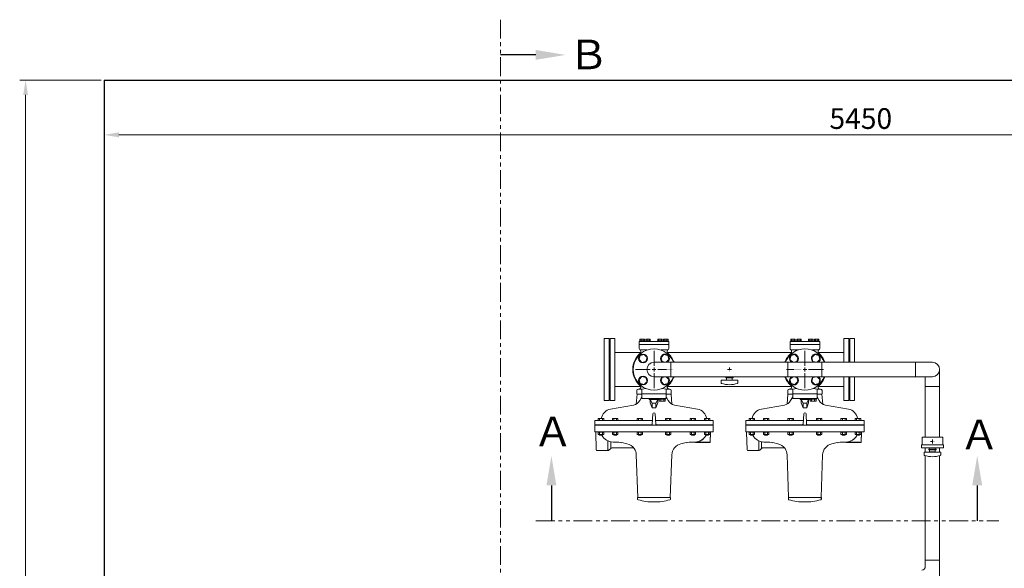
# Model space of a CAD drawing. Units: millimetres. Extents: x -8605 to 8297, y 2950 to 11048.
# Drawn here: x -2595 to 733, y 9196 to 11048 of the extents above; entities that cross this region are included whole.
import ezdxf

# ---------------------------------------------------------------- set-up
doc = ezdxf.new("R2010")
doc.units = ezdxf.units.MM
for name, pattern in [('CENTER2', [1.125, 0.75, -0.125, 0.125, -0.125]), ('EXLTYPE4', [35, 30, -1, 1, -1, 1, -1]), ('PHANTOM', [63.5, 31.75, -6.35, 6.35, -6.35, 6.35, -6.35])]:
    doc.linetypes.add(name, pattern=pattern)
for name, color, linetype in [('CSLAYER17', 7, 'Continuous'), ('HI_VB', 7, 'Continuous'), ('LAY-1', 7, 'Continuous')]:
    doc.layers.add(name, color=color, linetype=linetype)
doc.layers.add('ガス配管細', color=4, linetype='Continuous', lineweight=20)
doc.layers.add('図面枠', color=7, linetype='Continuous', lineweight=50)
doc.styles.get("Standard").update_dxf_attribs({"font": 'simplex.shx', "bigfont": 'bigfont.shx'})
doc.styles.add('ｽﾀｲﾙ2', font='txt')

msp = doc.modelspace()

# ---------------------------------------------------------------- linework, layer by layer
at = {"color": 1, "linetype": 'PHANTOM', "lineweight": 15, "ltscale": 2}
for p, q in [((-970.2, 11048.4), (-970.2, 7154.3)), ((-850.3, 9356.3), (714.2, 9356.3))]:
    msp.add_line(p, q, dxfattribs=at)
at = {"layer": 'CSLAYER17', "color": 3, "linetype": 'Continuous', "lineweight": 9}
for p, q in [((-498.1, 9913.9), (-501.7, 9900.5)), ((-501.7, 9900.5), (-491.9, 9890.7)), ((-484.7, 9917.5), (-498.1, 9913.9)), ((-491.9, 9890.7), (-478.5, 9894.3)), ((-474.9, 9907.7), (-484.7, 9917.5)), ((-478.5, 9894.3), (-474.9, 9907.7)), ((-417.7, 9917.5), (-427.5, 9907.7)), ((-427.5, 9907.7), (-423.9, 9894.3)), ((-423.9, 9894.3), (-412.6, 9891.3)), ((-404.3, 9913.9), (-417.7, 9917.5)), ((-409.9, 9891.3), (-400.7, 9900.5)), ((-400.7, 9900.5), (-404.3, 9913.9)), ((11.9, 9913.9), (8.3, 9900.5)), ((8.3, 9900.5), (17.5, 9891.3)), ((25.3, 9917.5), (11.9, 9913.9)), ((20.2, 9891.3), (31.5, 9894.3)), ((35.1, 9907.7), (25.3, 9917.5)), ((31.5, 9894.3), (35.1, 9907.7)), ((92.3, 9917.5), (82.5, 9907.7)), ((82.5, 9907.7), (86.1, 9894.3)), ((86.1, 9894.3), (97.4, 9891.3)), ((105.7, 9913.9), (92.3, 9917.5)), ((100.1, 9891.3), (109.3, 9900.5)), ((109.3, 9900.5), (105.7, 9913.9)), ((-195.5, 9867), (-196.9, 9867)), ((-196.2, 9866.3), (-196.2, 9867.7)), ((-491.9, 9843.2), (-501.7, 9833.4)), ((-501.7, 9833.4), (-498.1, 9820.1)), ((-498.1, 9820.1), (-484.7, 9816.5)), ((-478.5, 9839.7), (-491.9, 9843.2)), ((-484.7, 9816.5), (-474.9, 9826.3)), ((-474.9, 9826.3), (-478.5, 9839.7)), ((-423.9, 9839.7), (-427.5, 9826.3)), ((-427.5, 9826.3), (-417.7, 9816.5)), ((-412.6, 9842.7), (-423.9, 9839.7)), ((-417.7, 9816.5), (-404.3, 9820.1)), ((-400.7, 9833.4), (-409.9, 9842.7)), ((-404.3, 9820.1), (-400.7, 9833.4)), ((17.5, 9842.7), (8.3, 9833.4)), ((8.3, 9833.4), (11.9, 9820.1)), ((11.9, 9820.1), (25.3, 9816.5)), ((31.5, 9839.7), (20.2, 9842.7)), ((25.3, 9816.5), (35.1, 9826.3)), ((35.1, 9826.3), (31.5, 9839.7)), ((86.1, 9839.7), (82.5, 9826.3)), ((82.5, 9826.3), (92.3, 9816.5)), ((97.4, 9842.7), (86.1, 9839.7)), ((92.3, 9816.5), (105.7, 9820.1)), ((109.3, 9833.4), (100.1, 9842.7)), ((105.7, 9820.1), (109.3, 9833.4)), ((490.7, 9623.9), (489.4, 9623.9)), ((490, 9623.2), (490, 9624.6)), ((465.7, 9222.5), (514.3, 9222.5))]:
    msp.add_line(p, q, dxfattribs=at)
at = {"layer": 'CSLAYER17', "color": 3, "linetype": 'CENTER2', "lineweight": 9}
for p, q in [((-197.6, 9867), (-203.2, 9867)), ((-196.2, 9868.4), (-196.2, 9874)), ((-196.2, 9860), (-196.2, 9865.6)), ((-189.2, 9867), (-194.8, 9867)), ((488.7, 9623.9), (483, 9623.9)), ((490, 9625.3), (490, 9630.9)), ((490, 9616.9), (490, 9622.5)), ((497.1, 9623.9), (491.4, 9623.9))]:
    msp.add_line(p, q, dxfattribs=at)
at = {"layer": 'CSLAYER17', "color": 3, "lineweight": 9}
for p, q in [((-168.2, 9830.5), (-224.2, 9830.5)), ((-224.2, 9821.9), (-224.2, 9830.5)), ((-183.7, 9841), (-208.7, 9841)), ((-208.7, 9838.5), (-208.7, 9841)), ((-183.7, 9838.5), (-208.7, 9838.5)), ((-207.7, 9842.7), (-207.7, 9841)), ((-205.7, 9838.5), (-205.7, 9831.5)), ((-186.7, 9831.5), (-205.7, 9831.5)), ((-200.2, 9830.5), (-200.2, 9831.5)), ((-192.2, 9830.5), (-192.2, 9831.5)), ((-186.7, 9831.5), (-186.7, 9838.5)), ((-184.7, 9842.7), (-184.7, 9841)), ((-183.7, 9838.5), (-183.7, 9841)), ((-168.2, 9821.9), (-168.2, 9830.5)), ((525, 9638.9), (455, 9638.9)), ((527.5, 9612.9), (452.5, 9612.9)), ((527.5, 9601.9), (452.5, 9601.9)), ((518, 9587.4), (462, 9587.4)), ((462, 9578.8), (462, 9587.4)), ((502.5, 9597.9), (477.5, 9597.9)), ((477.5, 9595.4), (477.5, 9597.9)), ((502.5, 9595.4), (477.5, 9595.4)), ((478.5, 9601.9), (478.5, 9597.9)), ((480.5, 9595.4), (480.5, 9588.4)), ((499.5, 9588.4), (480.5, 9588.4)), ((486, 9587.4), (486, 9588.4)), ((494, 9587.4), (494, 9588.4)), ((499.5, 9588.4), (499.5, 9595.4)), ((501.5, 9601.9), (501.5, 9597.9)), ((502.5, 9595.4), (502.5, 9597.9)), ((518, 9578.8), (518, 9587.4))]:
    msp.add_line(p, q, dxfattribs=at)
at = {"layer": 'CSLAYER17', "color": 3, "linetype": 'Continuous', "lineweight": 9}
for centre in [(-488.3, 9904.1), (-488.3, 9829.9)]:
    msp.add_circle(centre, 15, dxfattribs=at)
for centre, start, end in [((-414.1, 9904.1), 301.2542, 238.7458), ((21.7, 9904.1), 301.2542, 238.7458), ((95.9, 9904.1), 301.2542, 238.7458), ((-414.1, 9829.9), 121.2542, 58.7458), ((21.7, 9829.9), 121.2542, 58.7458), ((95.9, 9829.9), 121.2542, 58.7458)]:
    msp.add_arc(centre, 15, start, end, dxfattribs=at)
at = {"layer": 'CSLAYER17', "color": 3, "lineweight": 9}
for centre, radius, start, end in [((-222.2, 9821.9), 2, 180, 250.7597), ((-196.2, 9896.4), 80.9, 250.7597, 289.2403), ((-170.2, 9821.9), 2, 289.2403, 0), ((464, 9578.8), 2, 180, 250.7597), ((490, 9653.3), 80.9, 250.7597, 289.2403), ((516, 9578.8), 2, 289.2403, 0)]:
    msp.add_arc(centre, radius, start, end, dxfattribs=at)
at = {"layer": 'HI_VB', "color": 3, "linetype": 'Continuous', "lineweight": 9}
for p, q in [((-492.2, 9800.9), (-478.6, 9802.6)), ((-410.2, 9800.9), (-423.8, 9802.6)), ((17.8, 9800.9), (31.4, 9802.6)), ((99.8, 9800.9), (86.2, 9802.6)), ((-410.2, 9784.4), (-492.2, 9784.4)), ((-463.8, 9754.8), (-463.8, 9766.9)), ((-463.8, 9766.9), (-438.6, 9766.9)), ((-438.6, 9766.9), (-438.6, 9754.8)), ((99.8, 9784.4), (17.8, 9784.4)), ((46.2, 9754.8), (46.2, 9766.9)), ((46.2, 9766.9), (71.4, 9766.9)), ((71.4, 9766.9), (71.4, 9754.8))]:
    msp.add_line(p, q, dxfattribs=at)
at = {"layer": 'HI_VB', "color": 3, "lineweight": 9}
for p, q in [((-492.2, 9785.3), (-492.2, 9800.9)), ((-492.2, 9785.3), (-410.2, 9785.3)), ((-410.2, 9785.3), (-410.2, 9800.9)), ((17.8, 9785.3), (17.8, 9800.9)), ((17.8, 9785.3), (99.8, 9785.3)), ((99.8, 9785.3), (99.8, 9800.9)), ((-492.2, 9768.8), (-492.2, 9784.4)), ((-492.2, 9768.8), (-410.2, 9768.8)), ((-467.1, 9765.5), (-467.1, 9768.8)), ((-463.8, 9765.5), (-467.1, 9765.5)), ((-438.6, 9765.9), (-463.8, 9765.9)), ((-457.2, 9753.8), (-463.8, 9765.9)), ((-457.2, 9738), (-463.8, 9754.8)), ((-445.2, 9753.8), (-457.2, 9753.8)), ((-457.2, 9738), (-457.2, 9753.8)), ((-438.6, 9765.9), (-445.2, 9753.8)), ((-445.2, 9738), (-438.6, 9754.8)), ((-445.2, 9738), (-445.2, 9753.8)), ((-435.3, 9765.5), (-438.6, 9765.5)), ((-435.3, 9765.5), (-435.3, 9768.8)), ((-434.7, 9766.7), (-434.7, 9768.8)), ((-434.7, 9766.7), (-412.2, 9766.7)), ((-433.6, 9759.8), (-433.6, 9766.7)), ((-413.3, 9759.8), (-433.6, 9759.8)), ((-428.5, 9759.8), (-428.5, 9766.7)), ((-418.4, 9759.8), (-418.4, 9766.7)), ((-413.3, 9766.7), (-413.3, 9759.8)), ((-412.2, 9766.7), (-412.2, 9768.8)), ((-410.2, 9768.8), (-410.2, 9784.4)), ((17.8, 9768.8), (17.8, 9784.4)), ((17.8, 9768.8), (99.8, 9768.8)), ((42.9, 9765.5), (42.9, 9768.8)), ((46.2, 9765.5), (42.9, 9765.5)), ((71.4, 9765.9), (46.2, 9765.9)), ((52.8, 9753.8), (46.2, 9765.9)), ((52.8, 9738), (46.2, 9754.8)), ((64.8, 9753.8), (52.8, 9753.8)), ((52.8, 9738), (52.8, 9753.8)), ((71.4, 9765.9), (64.8, 9753.8)), ((64.8, 9738), (71.4, 9754.8)), ((64.8, 9738), (64.8, 9753.8)), ((74.7, 9765.5), (71.4, 9765.5)), ((74.7, 9765.5), (74.7, 9768.8)), ((75.3, 9766.7), (75.3, 9768.8)), ((75.3, 9766.7), (97.8, 9766.7)), ((76.4, 9759.8), (76.4, 9766.7)), ((96.7, 9759.8), (76.4, 9759.8)), ((81.5, 9759.8), (81.5, 9766.7)), ((91.6, 9759.8), (91.6, 9766.7)), ((96.7, 9766.7), (96.7, 9759.8)), ((97.8, 9766.7), (97.8, 9768.8)), ((99.8, 9768.8), (99.8, 9784.4)), ((-457.2, 9738), (-445.2, 9738)), ((52.8, 9738), (64.8, 9738))]:
    msp.add_line(p, q, dxfattribs=at)
at = {"layer": 'HI_VB', "color": 3, "linetype": 'Continuous', "lineweight": 9}
for centre, start, end in [((-451.2, 9867), 20.3127, 339.6873), ((58.8, 9867), 20.3127, 159.6873), ((58.8, 9867), 200.3127, 339.6873)]:
    msp.add_arc(centre, 70, start, end, dxfattribs=at)
at = {"layer": 'HI_VB', "color": 3, "lineweight": 9}
msp.add_arc((-451.2, 9867), 24.3, 90, 270, dxfattribs=at)
at = {"layer": 'LAY-1', "color": 6, "linetype": 'Continuous', "lineweight": 9}
for p, q in [((-501.2, 9938), (-501.2, 9961)), ((-402.2, 9962), (-500.2, 9962)), ((-498.9, 9962), (-498.9, 9964)), ((-498.9, 9964), (-483.5, 9964)), ((-498.7, 9964), (-498.7, 9969.5)), ((-498.7, 9969.5), (-483.7, 9969.5)), ((-494.9, 9964), (-494.9, 9969.5)), ((-487.4, 9969.5), (-487.4, 9964)), ((-483.7, 9969.5), (-483.7, 9964)), ((-483.5, 9964), (-483.5, 9962)), ((-478.9, 9962), (-478.9, 9964)), ((-478.9, 9964), (-463.5, 9964)), ((-478.7, 9964), (-478.7, 9969.5)), ((-478.7, 9969.5), (-463.7, 9969.5)), ((-474.9, 9964), (-474.9, 9969.5)), ((-467.4, 9969.5), (-467.4, 9964)), ((-463.7, 9969.5), (-463.7, 9964)), ((-463.5, 9964), (-463.5, 9962)), ((-438.9, 9962), (-438.9, 9964)), ((-438.9, 9964), (-423.5, 9964)), ((-438.7, 9964), (-438.7, 9969.5)), ((-438.7, 9969.5), (-423.7, 9969.5)), ((-434.9, 9964), (-434.9, 9969.5)), ((-427.4, 9969.5), (-427.4, 9964)), ((-423.7, 9969.5), (-423.7, 9964)), ((-423.5, 9964), (-423.5, 9962)), ((-419.1, 9962), (-419.1, 9964)), ((-419.1, 9964), (-403.7, 9964)), ((-418.9, 9964), (-418.9, 9969.5)), ((-418.9, 9969.5), (-403.9, 9969.5)), ((-415.1, 9964), (-415.1, 9969.5)), ((-407.6, 9969.5), (-407.6, 9964)), ((-403.9, 9969.5), (-403.9, 9964)), ((-403.7, 9964), (-403.7, 9962)), ((-401.2, 9938), (-401.2, 9961)), ((8.8, 9938), (8.8, 9961)), ((107.8, 9962), (9.8, 9962)), ((11.1, 9962), (11.1, 9964)), ((11.1, 9964), (26.5, 9964)), ((11.3, 9964), (11.3, 9969.5)), ((11.3, 9969.5), (26.3, 9969.5)), ((15.1, 9964), (15.1, 9969.5)), ((22.6, 9969.5), (22.6, 9964)), ((26.3, 9969.5), (26.3, 9964)), ((26.5, 9964), (26.5, 9962)), ((31.1, 9962), (31.1, 9964)), ((31.1, 9964), (46.5, 9964)), ((31.3, 9964), (31.3, 9969.5)), ((31.3, 9969.5), (46.3, 9969.5)), ((35.1, 9964), (35.1, 9969.5)), ((42.6, 9969.5), (42.6, 9964)), ((46.3, 9969.5), (46.3, 9964)), ((46.5, 9964), (46.5, 9962)), ((71.1, 9962), (71.1, 9964)), ((71.1, 9964), (86.5, 9964)), ((71.3, 9964), (71.3, 9969.5)), ((71.3, 9969.5), (86.3, 9969.5)), ((75.1, 9964), (75.1, 9969.5)), ((82.6, 9969.5), (82.6, 9964)), ((86.3, 9969.5), (86.3, 9964)), ((86.5, 9964), (86.5, 9962)), ((90.9, 9962), (90.9, 9964)), ((90.9, 9964), (106.3, 9964)), ((91.1, 9964), (91.1, 9969.5)), ((91.1, 9969.5), (106.1, 9969.5)), ((94.9, 9964), (94.9, 9969.5)), ((102.4, 9969.5), (102.4, 9964)), ((106.1, 9969.5), (106.1, 9964)), ((106.3, 9964), (106.3, 9962)), ((108.8, 9938), (108.8, 9961)), ((-401.2, 9951), (-501.2, 9951)), ((-474.5, 9933), (-497.8, 9933)), ((-496.2, 9925.5), (-496.2, 9929.3)), ((-404.6, 9933), (-427.9, 9933)), ((-406.2, 9925.5), (-406.2, 9929.3)), ((108.8, 9951), (8.8, 9951)), ((35.5, 9933), (12.2, 9933)), ((13.8, 9925.5), (13.8, 9929.3)), ((105.4, 9933), (82.1, 9933)), ((103.8, 9925.5), (103.8, 9929.3)), ((-509.2, 9796), (-509.2, 9784.6)), ((-504.2, 9801), (-491.5, 9801)), ((-496.2, 9806), (-496.2, 9808.4)), ((-398.2, 9801), (-410.9, 9801)), ((-406.2, 9806), (-406.2, 9808.4)), ((-393.2, 9796), (-393.2, 9784.6)), ((0.8, 9796), (0.8, 9784.6)), ((5.8, 9801), (18.5, 9801)), ((13.8, 9806), (13.8, 9808.4)), ((111.8, 9801), (99.1, 9801)), ((103.8, 9806), (103.8, 9808.4)), ((116.8, 9796), (116.8, 9784.6)), ((-508.6, 9784), (-511.3, 9750)), ((-508.6, 9784), (-492.2, 9784)), ((-499.4, 9761.8), (-492.2, 9775)), ((-410.2, 9784), (-393.8, 9784)), ((-403, 9761.8), (-410.2, 9775)), ((-393.8, 9784), (-391.1, 9750)), ((1.4, 9784), (-1.3, 9750)), ((1.4, 9784), (17.8, 9784)), ((10.6, 9761.8), (17.8, 9775)), ((99.8, 9784), (116.2, 9784)), ((107, 9761.8), (99.8, 9775)), ((116.2, 9784), (118.9, 9750)), ((-598.4, 9733.1), (-520.5, 9746.7)), ((-304, 9733.1), (-381.8, 9746.7)), ((-88.4, 9733.1), (-10.5, 9746.7)), ((206, 9733.1), (128.2, 9746.7)), ((-456.4, 9695), (-651.2, 9695)), ((-651.2, 9680), (-651.2, 9695)), ((-639.7, 9701.4), (-639.7, 9695)), ((-621.3, 9701.4), (-639.7, 9701.4)), ((-635.1, 9695), (-635.1, 9701.4)), ((-625.9, 9701.4), (-625.9, 9695)), ((-621.3, 9695), (-621.3, 9701.4)), ((-591.7, 9701.4), (-591.7, 9695)), ((-573.2, 9701.4), (-591.7, 9701.4)), ((-587.1, 9695), (-587.1, 9701.4)), ((-577.8, 9701.4), (-577.8, 9695)), ((-573.2, 9695), (-573.2, 9701.4)), ((-508.5, 9701.4), (-508.5, 9695)), ((-490, 9701.4), (-508.5, 9701.4)), ((-503.8, 9695), (-503.8, 9701.4)), ((-494.6, 9701.4), (-494.6, 9695)), ((-490, 9695), (-490, 9701.4)), ((-457.1, 9682.8), (-455.2, 9717.4)), ((-445.3, 9682.8), (-447.2, 9717.4)), ((-446, 9695), (-251.2, 9695)), ((-412.4, 9701.4), (-412.4, 9695)), ((-393.9, 9701.4), (-412.4, 9701.4)), ((-407.8, 9695), (-407.8, 9701.4)), ((-398.5, 9701.4), (-398.5, 9695)), ((-393.9, 9695), (-393.9, 9701.4)), ((-329.2, 9701.4), (-329.2, 9695)), ((-310.7, 9701.4), (-329.2, 9701.4)), ((-324.6, 9695), (-324.6, 9701.4)), ((-315.3, 9701.4), (-315.3, 9695)), ((-310.7, 9695), (-310.7, 9701.4)), ((-281.1, 9701.4), (-281.1, 9695)), ((-262.6, 9701.4), (-281.1, 9701.4)), ((-276.5, 9695), (-276.5, 9701.4)), ((-267.3, 9701.4), (-267.3, 9695)), ((-262.6, 9695), (-262.6, 9701.4)), ((-251.2, 9680), (-251.2, 9695)), ((53.6, 9695), (-141.2, 9695)), ((-141.2, 9680), (-141.2, 9695)), ((-129.7, 9701.4), (-129.7, 9695)), ((-111.3, 9701.4), (-129.7, 9701.4)), ((-125.1, 9695), (-125.1, 9701.4)), ((-115.9, 9701.4), (-115.9, 9695)), ((-111.3, 9695), (-111.3, 9701.4)), ((-81.7, 9701.4), (-81.7, 9695)), ((-63.2, 9701.4), (-81.7, 9701.4)), ((-77.1, 9695), (-77.1, 9701.4)), ((-67.8, 9701.4), (-67.8, 9695)), ((-63.2, 9695), (-63.2, 9701.4)), ((1.5, 9701.4), (1.5, 9695)), ((20, 9701.4), (1.5, 9701.4)), ((6.2, 9695), (6.2, 9701.4)), ((15.4, 9701.4), (15.4, 9695)), ((20, 9695), (20, 9701.4)), ((52.9, 9682.8), (54.8, 9717.4)), ((64.7, 9682.8), (62.8, 9717.4)), ((64, 9695), (258.8, 9695)), ((97.6, 9701.4), (97.6, 9695)), ((116.1, 9701.4), (97.6, 9701.4)), ((102.2, 9695), (102.2, 9701.4)), ((111.5, 9701.4), (111.5, 9695)), ((116.1, 9695), (116.1, 9701.4)), ((180.8, 9701.4), (180.8, 9695)), ((199.3, 9701.4), (180.8, 9701.4)), ((185.4, 9695), (185.4, 9701.4)), ((194.7, 9701.4), (194.7, 9695)), ((199.3, 9695), (199.3, 9701.4)), ((228.9, 9701.4), (228.9, 9695)), ((247.4, 9701.4), (228.9, 9701.4)), ((233.5, 9695), (233.5, 9701.4)), ((242.7, 9701.4), (242.7, 9695)), ((247.4, 9695), (247.4, 9701.4)), ((258.8, 9680), (258.8, 9695)), ((-651.4, 9657), (-651.4, 9679)), ((-651.4, 9679), (-250.9, 9679)), ((-250.9, 9657), (-651.4, 9657)), ((-460, 9680), (-651.2, 9680)), ((-651.2, 9657), (-633.6, 9657)), ((-650.9, 9657), (-650.4, 9657)), ((-646.3, 9595.9), (-648.4, 9655.1)), ((-262.7, 9657), (-639.7, 9657)), ((-639.7, 9657), (-639.7, 9656)), ((-638, 9655), (-639.7, 9656)), ((-621.3, 9655), (-639.7, 9655)), ((-639.7, 9647), (-639.7, 9655)), ((-635.1, 9655), (-635.1, 9647)), ((-625.9, 9647), (-625.9, 9655)), ((-621.3, 9656), (-623, 9655)), ((-621.3, 9656), (-621.3, 9657)), ((-621.3, 9655), (-621.3, 9647)), ((-591.7, 9657), (-591.7, 9656)), ((-589.9, 9655), (-591.7, 9656)), ((-573.2, 9655), (-591.7, 9655)), ((-591.7, 9647), (-591.7, 9655)), ((-587.1, 9655), (-587.1, 9647)), ((-577.8, 9647), (-577.8, 9655)), ((-573.2, 9656), (-574.9, 9655)), ((-573.2, 9656), (-573.2, 9657)), ((-573.2, 9655), (-573.2, 9647)), ((-508.5, 9657), (-508.5, 9656)), ((-506.7, 9655), (-508.5, 9656)), ((-490, 9655), (-508.5, 9655)), ((-508.5, 9647), (-508.5, 9655)), ((-503.8, 9655), (-503.8, 9647)), ((-494.6, 9647), (-494.6, 9655)), ((-490, 9656), (-491.7, 9655)), ((-490, 9656), (-490, 9657)), ((-490, 9655), (-490, 9647)), ((-442.3, 9680), (-251.2, 9680)), ((-412.4, 9657), (-412.4, 9656)), ((-410.6, 9655), (-412.4, 9656)), ((-393.9, 9655), (-412.4, 9655)), ((-412.4, 9647), (-412.4, 9655)), ((-407.8, 9655), (-407.8, 9647)), ((-398.5, 9647), (-398.5, 9655)), ((-393.9, 9656), (-395.6, 9655)), ((-393.9, 9656), (-393.9, 9657)), ((-393.9, 9655), (-393.9, 9647)), ((-329.2, 9657), (-329.2, 9656)), ((-327.4, 9655), (-329.2, 9656)), ((-310.7, 9655), (-329.2, 9655)), ((-329.2, 9647), (-329.2, 9655)), ((-324.6, 9655), (-324.6, 9647)), ((-315.3, 9647), (-315.3, 9655)), ((-310.7, 9656), (-312.4, 9655)), ((-310.7, 9656), (-310.7, 9657)), ((-310.7, 9655), (-310.7, 9647)), ((-281.1, 9657), (-281.1, 9656)), ((-279.4, 9655), (-281.1, 9656)), ((-262.6, 9655), (-281.1, 9655)), ((-281.1, 9647), (-281.1, 9655)), ((-276.5, 9655), (-276.5, 9647)), ((-268.8, 9657), (-257.1, 9657)), ((-268.8, 9657), (-257.1, 9657)), ((-257.1, 9657), (-268.8, 9657)), ((-267.3, 9647), (-267.3, 9655)), ((-262.6, 9656), (-264.4, 9655)), ((-262.6, 9656), (-262.6, 9657)), ((-262.6, 9655), (-262.6, 9647)), ((-260.1, 9654.1), (-261.3, 9620.5)), ((-260, 9657), (-260.1, 9654.1)), ((-260, 9657), (-260.1, 9654.1)), ((-251.2, 9657), (-259.1, 9657)), ((-251.2, 9657), (-259.1, 9657)), ((-251.2, 9657), (-257.1, 9657)), ((-257.1, 9657), (-251.2, 9657)), ((-257.1, 9657), (-251.2, 9657)), ((-250.9, 9679), (-250.9, 9657)), ((-141.4, 9657), (-141.4, 9679)), ((-141.4, 9679), (259.1, 9679)), ((259.1, 9657), (-141.4, 9657)), ((50, 9680), (-141.2, 9680)), ((-141.2, 9657), (-123.6, 9657)), ((-140.9, 9657), (-140.4, 9657)), ((-136.3, 9595.9), (-138.4, 9655.1)), ((247.3, 9657), (-129.7, 9657)), ((-129.7, 9657), (-129.7, 9656)), ((-128, 9655), (-129.7, 9656)), ((-111.3, 9655), (-129.7, 9655)), ((-129.7, 9647), (-129.7, 9655)), ((-125.1, 9655), (-125.1, 9647)), ((-115.9, 9647), (-115.9, 9655)), ((-111.3, 9656), (-113, 9655)), ((-111.3, 9656), (-111.3, 9657)), ((-111.3, 9655), (-111.3, 9647)), ((-81.7, 9657), (-81.7, 9656)), ((-79.9, 9655), (-81.7, 9656)), ((-63.2, 9655), (-81.7, 9655)), ((-81.7, 9647), (-81.7, 9655)), ((-77.1, 9655), (-77.1, 9647)), ((-67.8, 9647), (-67.8, 9655)), ((-63.2, 9656), (-64.9, 9655)), ((-63.2, 9656), (-63.2, 9657)), ((-63.2, 9655), (-63.2, 9647)), ((1.5, 9657), (1.5, 9656)), ((3.3, 9655), (1.5, 9656)), ((20, 9655), (1.5, 9655)), ((1.5, 9647), (1.5, 9655)), ((6.2, 9655), (6.2, 9647)), ((15.4, 9647), (15.4, 9655)), ((20, 9656), (18.3, 9655)), ((20, 9656), (20, 9657)), ((20, 9655), (20, 9647)), ((67.7, 9680), (258.8, 9680)), ((97.6, 9657), (97.6, 9656)), ((99.4, 9655), (97.6, 9656)), ((116.1, 9655), (97.6, 9655)), ((97.6, 9647), (97.6, 9655)), ((102.2, 9655), (102.2, 9647)), ((111.5, 9647), (111.5, 9655)), ((116.1, 9656), (114.4, 9655)), ((116.1, 9656), (116.1, 9657)), ((116.1, 9655), (116.1, 9647)), ((180.8, 9657), (180.8, 9656)), ((182.6, 9655), (180.8, 9656)), ((199.3, 9655), (180.8, 9655)), ((180.8, 9647), (180.8, 9655)), ((185.4, 9655), (185.4, 9647)), ((194.7, 9647), (194.7, 9655)), ((199.3, 9656), (197.6, 9655)), ((199.3, 9656), (199.3, 9657)), ((199.3, 9655), (199.3, 9647)), ((228.9, 9657), (228.9, 9656)), ((230.6, 9655), (228.9, 9656)), ((247.4, 9655), (228.9, 9655)), ((228.9, 9647), (228.9, 9655)), ((233.5, 9655), (233.5, 9647)), ((241.2, 9657), (252.9, 9657)), ((241.2, 9657), (252.9, 9657)), ((252.9, 9657), (241.2, 9657)), ((242.7, 9647), (242.7, 9655)), ((247.4, 9656), (245.6, 9655)), ((247.4, 9656), (247.4, 9657)), ((247.4, 9655), (247.4, 9647)), ((249.9, 9654.1), (248.7, 9620.5)), ((250, 9657), (249.9, 9654.1)), ((250, 9657), (249.9, 9654.1)), ((258.8, 9657), (250.9, 9657)), ((258.8, 9657), (250.9, 9657)), ((258.8, 9657), (252.9, 9657)), ((252.9, 9657), (258.8, 9657)), ((252.9, 9657), (258.8, 9657)), ((259.1, 9679), (259.1, 9657)), ((-621.3, 9647), (-639.7, 9647)), ((-635.5, 9647), (-635.5, 9645.7)), ((-635.5, 9645.7), (-634.7, 9645)), ((-634.7, 9645), (-626.2, 9645)), ((-626.2, 9645), (-625.5, 9645.7)), ((-625.5, 9645.7), (-625.5, 9647)), ((-607.3, 9593), (-607.3, 9625.9)), ((-597.7, 9600.5), (-597.7, 9622.8)), ((-573.2, 9647), (-591.7, 9647)), ((-589.7, 9622), (-580.5, 9622)), ((-587.4, 9647), (-587.4, 9645.7)), ((-587.4, 9645.7), (-586.7, 9645)), ((-586.7, 9645), (-578.2, 9645)), ((-578.2, 9645), (-577.4, 9645.7)), ((-577.4, 9645.7), (-577.4, 9647)), ((-542.9, 9616.3), (-559.7, 9619.9)), ((-490, 9647), (-508.5, 9647)), ((-504.2, 9647), (-504.2, 9645.7)), ((-504.2, 9645.7), (-503.5, 9645)), ((-503.5, 9645), (-495, 9645)), ((-495, 9645), (-494.2, 9645.7)), ((-494.2, 9645.7), (-494.2, 9647)), ((-393.9, 9647), (-412.4, 9647)), ((-408.1, 9647), (-408.1, 9645.7)), ((-408.1, 9645.7), (-407.4, 9645)), ((-407.4, 9645), (-398.9, 9645)), ((-398.9, 9645), (-398.1, 9645.7)), ((-398.1, 9645.7), (-398.1, 9647)), ((-360.7, 9616), (-342.6, 9619.9)), ((-310.7, 9647), (-329.2, 9647)), ((-324.9, 9647), (-324.9, 9645.7)), ((-324.9, 9645.7), (-324.2, 9645)), ((-324.2, 9645), (-315.7, 9645)), ((-321.9, 9622), (-312.7, 9622)), ((-315.7, 9645), (-314.9, 9645.7)), ((-314.9, 9645.7), (-314.9, 9647)), ((-311.2, 9622.1), (-311.2, 9622)), ((-309.2, 9620), (-263.2, 9620)), ((-264.2, 9621.5), (-308.2, 9621.5)), ((-262.6, 9647), (-281.1, 9647)), ((-276.9, 9647), (-276.9, 9645.7)), ((-276.9, 9645.7), (-276.1, 9645)), ((-276.1, 9645), (-267.6, 9645)), ((-267.6, 9645), (-266.9, 9645.7)), ((-266.9, 9645.7), (-266.9, 9647)), ((-264.2, 9620), (-264.2, 9621.5)), ((-111.3, 9647), (-129.7, 9647)), ((-125.5, 9647), (-125.5, 9645.7)), ((-125.5, 9645.7), (-124.7, 9645)), ((-124.7, 9645), (-116.2, 9645)), ((-116.2, 9645), (-115.5, 9645.7)), ((-115.5, 9645.7), (-115.5, 9647)), ((-97.3, 9593), (-97.3, 9625.9)), ((-87.7, 9600.5), (-87.7, 9622.8)), ((-63.2, 9647), (-81.7, 9647)), ((-79.7, 9622), (-70.5, 9622)), ((-77.4, 9647), (-77.4, 9645.7)), ((-77.4, 9645.7), (-76.7, 9645)), ((-76.7, 9645), (-68.2, 9645)), ((-68.2, 9645), (-67.4, 9645.7)), ((-67.4, 9645.7), (-67.4, 9647)), ((-32.9, 9616.3), (-49.7, 9619.9)), ((20, 9647), (1.5, 9647)), ((5.8, 9647), (5.8, 9645.7)), ((5.8, 9645.7), (6.5, 9645)), ((6.5, 9645), (15, 9645)), ((15, 9645), (15.8, 9645.7)), ((15.8, 9645.7), (15.8, 9647)), ((116.1, 9647), (97.6, 9647)), ((101.9, 9647), (101.9, 9645.7)), ((101.9, 9645.7), (102.6, 9645)), ((102.6, 9645), (111.1, 9645)), ((111.1, 9645), (111.9, 9645.7)), ((111.9, 9645.7), (111.9, 9647)), ((149.3, 9616), (167.4, 9619.9)), ((199.3, 9647), (180.8, 9647)), ((185.1, 9647), (185.1, 9645.7)), ((185.1, 9645.7), (185.8, 9645)), ((185.8, 9645), (194.3, 9645)), ((188.1, 9622), (197.3, 9622)), ((194.3, 9645), (195.1, 9645.7)), ((195.1, 9645.7), (195.1, 9647)), ((198.8, 9622.1), (198.8, 9622)), ((200.8, 9620), (246.8, 9620)), ((245.8, 9621.5), (201.8, 9621.5)), ((247.4, 9647), (228.9, 9647)), ((233.1, 9647), (233.1, 9645.7)), ((233.1, 9645.7), (233.9, 9645)), ((233.9, 9645), (242.4, 9645)), ((242.4, 9645), (243.1, 9645.7)), ((243.1, 9645.7), (243.1, 9647)), ((245.8, 9620), (245.8, 9621.5)), ((-643.3, 9593), (-607.3, 9593)), ((-603.7, 9594.4), (-597.7, 9600.5)), ((-522.4, 9602), (-594.1, 9602)), ((-133.3, 9593), (-97.3, 9593)), ((-93.7, 9594.4), (-87.7, 9600.5)), ((-12.4, 9602), (-84.1, 9602)), ((-506.2, 9435), (-511.2, 9578.5)), ((-396.2, 9435), (-391.2, 9578.5)), ((3.8, 9435), (-1.2, 9578.5)), ((113.8, 9435), (118.8, 9578.5)), ((-507.2, 9433.5), (-506.2, 9434.5)), ((-507.2, 9433.5), (-507.2, 9429.6)), ((-506.5, 9427.9), (-506.5, 9434.1)), ((-506.2, 9435), (-505.7, 9434.5)), ((-506.2, 9434.5), (-501.2, 9434.5)), ((-501.2, 9434.5), (-401.2, 9434.5)), ((-401.2, 9434.5), (-397.2, 9434.5)), ((-397.2, 9434.5), (-401.2, 9434.5)), ((-396.2, 9434.5), (-401.2, 9434.5)), ((-396.2, 9435), (-396.7, 9434.5)), ((-395.2, 9433.5), (-396.2, 9434.5)), ((-395.8, 9427.9), (-395.8, 9434.1)), ((-395.2, 9433.5), (-395.2, 9429.6)), ((2.8, 9433.5), (3.8, 9434.5)), ((2.8, 9433.5), (2.8, 9429.6)), ((3.5, 9427.9), (3.5, 9434.1)), ((3.8, 9435), (4.3, 9434.5)), ((3.8, 9434.5), (8.8, 9434.5)), ((8.8, 9434.5), (108.8, 9434.5)), ((108.8, 9434.5), (112.8, 9434.5)), ((112.8, 9434.5), (108.8, 9434.5)), ((113.8, 9434.5), (108.8, 9434.5)), ((113.8, 9435), (113.3, 9434.5)), ((114.8, 9433.5), (113.8, 9434.5)), ((114.2, 9427.9), (114.2, 9434.1)), ((114.8, 9433.5), (114.8, 9429.6))]:
    msp.add_line(p, q, dxfattribs=at)
at = {"layer": 'LAY-1', "color": 6, "linetype": 'EXLTYPE4', "lineweight": 9}
for p, q in [((-260.1, 9654.1), (-261.2, 9621.9)), ((-260.1, 9654.1), (-261.2, 9621.9)), ((249.9, 9654.1), (248.8, 9621.9)), ((249.9, 9654.1), (248.8, 9621.9))]:
    msp.add_line(p, q, dxfattribs=at)
at = {"layer": 'LAY-1', "color": 6, "linetype": 'Continuous', "lineweight": 9}
for centre, radius, start, end in [((-500.2, 9961), 1, 90, 180), ((-500.2, 9961), 1, 90, 180), ((-402.2, 9961), 1, 0, 90), ((9.8, 9961), 1, 90, 180), ((9.8, 9961), 1, 90, 180), ((107.8, 9961), 1, 0, 90), ((-451.2, 9867), 72, 130.4927, 229.5073), ((-496.2, 9938), 5, 180, 240), ((-501.2, 9929.3), 5, 0, 60), ((-501.2, 9925.5), 5, 310.4927, 0), ((-401.2, 9929.3), 5, 120, 180), ((-401.2, 9925.5), 5, 180, 229.5073), ((-451.2, 9867), 72, 19.7246, 49.5073), ((-406.2, 9938), 5, 300, 0), ((58.8, 9867), 72, 130.4927, 160.2754), ((13.8, 9938), 5, 180, 240), ((8.8, 9929.3), 5, 0, 60), ((8.8, 9925.5), 5, 310.4927, 0), ((108.8, 9929.3), 5, 120, 180), ((108.8, 9925.5), 5, 180, 229.5073), ((58.8, 9867), 72, 19.7246, 49.5073), ((103.8, 9938), 5, 300, 0), ((-451.2, 9867), 72, 310.4927, 340.2754), ((58.8, 9867), 72, 199.7246, 229.5073), ((58.8, 9867), 72, 310.4927, 340.2754), ((-504.2, 9796), 5, 90, 180), ((-501.2, 9806), 5, 270, 0), ((-501.2, 9808.4), 5, 0, 49.5073), ((-401.2, 9808.4), 5, 130.4927, 180), ((-401.2, 9806), 5, 180, 270), ((-398.2, 9796), 5, 0, 90), ((5.8, 9796), 5, 90, 180), ((8.8, 9806), 5, 270, 0), ((8.8, 9808.4), 5, 0, 49.5073), ((108.8, 9808.4), 5, 130.4927, 180), ((108.8, 9806), 5, 180, 270), ((111.8, 9796), 5, 0, 90), ((-525.7, 9776.3), 30, 279.9506, 331.2324), ((-376.7, 9776.3), 30, 208.7676, 260.0494), ((-15.7, 9776.3), 30, 279.9506, 331.2324), ((133.3, 9776.3), 30, 208.7676, 260.0494), ((-591.8, 9695.6), 38, 99.9506, 171.2898), ((-451.2, 9717), 4, 90, 180), ((-451.2, 9717), 4, 0, 90), ((-310.6, 9695.6), 38, 8.7102, 80.0494), ((-81.8, 9695.6), 38, 99.9506, 171.2898), ((58.8, 9717), 4, 90, 180), ((58.8, 9717), 4, 0, 90), ((199.4, 9695.6), 38, 8.7102, 80.0494), ((-630.6, 9697), 2, 270, 271.767), ((-120.6, 9697), 2, 270, 271.767), ((-650.9, 9659), 2, 261.7597, 270), ((-650.4, 9655), 2, 2, 90), ((-460, 9683), 3, 270, 357.1376), ((-442.3, 9683), 3, 182.8624, 270), ((-140.9, 9659), 2, 261.7597, 270), ((-140.4, 9655), 2, 2, 90), ((50, 9683), 3, 270, 357.1376), ((67.7, 9683), 3, 182.8624, 270), ((-589.7, 9664), 42, 206.9673, 270), ((-580.5, 9522), 100, 78.0239, 90), ((-321.9, 9522), 100, 90, 101.9761), ((-312.7, 9664), 42, 270, 313.3116), ((-312.7, 9664), 42, 270, 272.0467), ((-312.7, 9664), 42, 272.0467, 273.702), ((-309.2, 9622), 2, 180, 270), ((-312.7, 9664), 42, 273.702, 293.5727), ((-312.7, 9664), 42, 292.6593, 313.3116), ((-312.7, 9664), 42, 313.3116, 333.0326), ((-312.7, 9664), 42, 313.3116, 333.0326), ((-263.2, 9622), 2, 270, 358), ((-79.7, 9664), 42, 206.9673, 270), ((-70.5, 9522), 100, 78.0239, 90), ((188.1, 9522), 100, 90, 101.9761), ((197.3, 9664), 42, 270, 313.3116), ((197.3, 9664), 42, 270, 272.0467), ((197.3, 9664), 42, 272.0467, 273.702), ((200.8, 9622), 2, 180, 270), ((197.3, 9664), 42, 273.702, 293.5727), ((197.3, 9664), 42, 292.6593, 313.3116), ((197.3, 9664), 42, 313.3116, 333.0326), ((197.3, 9664), 42, 313.3116, 333.0326), ((246.8, 9622), 2, 270, 358), ((-643.3, 9596), 3, 182, 270), ((-607.3, 9598), 5, 270, 315), ((-594.1, 9597), 5, 90, 135), ((-551.2, 9577.2), 40, 34.516, 78.0239), ((-522.4, 9597), 5, 34.516, 90), ((-551.2, 9577.2), 40, 2, 34.516), ((-351.2, 9577.2), 40, 102.8736, 178), ((-133.3, 9596), 3, 182, 270), ((-97.3, 9598), 5, 270, 315), ((-84.1, 9597), 5, 90, 135), ((-41.2, 9577.2), 40, 34.516, 78.0239), ((-12.4, 9597), 5, 34.516, 90), ((-41.2, 9577.2), 40, 2, 34.516), ((158.8, 9577.2), 40, 102.8736, 178), ((-504.2, 9429.7), 3, 180, 254.3931), ((-451.2, 9619.5), 200, 254.3931, 270), ((-451.2, 9619.5), 200, 270, 285.6069), ((-398.2, 9429.7), 3, 285.6069, 0), ((5.8, 9429.7), 3, 180, 254.3931), ((58.8, 9619.5), 200, 254.3931, 270), ((58.8, 9619.5), 200, 270, 285.6069), ((111.8, 9429.7), 3, 285.6069, 0)]:
    msp.add_arc(centre, radius, start, end, dxfattribs=at)
at = {"layer": 'ガス配管細', "color": 3, "linetype": 'Continuous', "lineweight": 9}
for p, q in [((455, 9638.9), (455, 9612.9)), ((525, 9638.9), (525, 9612.9)), ((452.5, 9612.9), (452.5, 9601.9)), ((527.5, 9612.9), (527.5, 9601.9))]:
    msp.add_line(p, q, dxfattribs=at)
at = {"layer": '図面枠', "linetype": 'ByBlock', "lineweight": -2}
for p, q in [((-850.8, 10929.5), (-970.2, 10929.5)), ((-798, 9475.7), (-798, 9356.3)), ((641.3, 9475.7), (641.3, 9356.3))]:
    msp.add_line(p, q, dxfattribs=at)
at = {"layer": '図面枠', "color": 6, "lineweight": 9}
for p, q in [((-2320, 10844.2), (-2595.3, 10844.2)), ((-2310, 10834.2), (-2310, 10639.6))]:
    msp.add_line(p, q, dxfattribs=at)
at = {"layer": '図面枠', "lineweight": 25, "ltscale": 0.5}
for q in [(3140, 10844.2), (-2310, 7394.2)]:
    msp.add_line((-2310, 10844.2), q, dxfattribs=at)
at = {"layer": '図面枠', "color": 6, "lineweight": 0}
for p, q in [((-2575.3, 10794.2), (-2575.3, 7444.2)), ((-2260, 10659.6), (3090, 10659.6))]:
    msp.add_line(p, q, dxfattribs=at)
at = {"layer": '図面枠', "color": 3, "lineweight": 9}
for p, q in [((-619.2, 9972), (-619.2, 9762)), ((-603.2, 9972), (-619.2, 9972)), ((-603.2, 9972), (-603.2, 9762)), ((-599.2, 9972), (-599.2, 9762)), ((-583.2, 9972), (-599.2, 9972)), ((-583.2, 9972), (-583.2, 9762)), ((190.8, 9972), (190.8, 9891.3)), ((190.8, 9972), (206.8, 9972)), ((206.8, 9972), (206.8, 9891.3)), ((210.8, 9972), (210.8, 9891.3)), ((210.8, 9972), (226.8, 9972)), ((226.8, 9972), (226.8, 9891.3)), ((-603.2, 9924.1), (-599.2, 9924.1)), ((-601.2, 9924.1), (-601.2, 9809.8)), ((-496.4, 9924.1), (-583.2, 9924.1)), ((13.6, 9924.1), (-406, 9924.1)), ((190.8, 9924.1), (104, 9924.1)), ((210.8, 9924.1), (206.8, 9924.1)), ((208.8, 9924.1), (208.8, 9891.3)), ((490, 9891.3), (-451.2, 9891.3)), ((-394, 9891.3), (-394, 9842.7)), ((1.6, 9891.3), (1.6, 9842.7)), ((116, 9891.3), (116, 9842.7)), ((432.8, 9891.3), (432.8, 9842.7)), ((514.3, 9638.9), (514.3, 9867)), ((-601.2, 9850), (-601.2, 9819.6)), ((-451.2, 9842.7), (490, 9842.7)), ((190.8, 9762), (190.8, 9842.7)), ((206.8, 9762), (206.8, 9842.7)), ((208.8, 9809.8), (208.8, 9842.7)), ((210.8, 9762), (210.8, 9842.7)), ((226.8, 9762), (226.8, 9842.7)), ((465.7, 9638.9), (465.7, 9842.7)), ((-603.2, 9809.8), (-599.2, 9809.8)), ((-496.4, 9809.8), (-583.2, 9809.8)), ((13.6, 9809.8), (-406, 9809.8)), ((190.8, 9809.8), (104, 9809.8)), ((210.8, 9809.8), (206.8, 9809.8)), ((465.7, 9809.8), (514.3, 9809.8)), ((-603.2, 9762), (-619.2, 9762)), ((-583.2, 9762), (-599.2, 9762)), ((190.8, 9762), (206.8, 9762)), ((210.8, 9762), (226.8, 9762)), ((465.7, 9587.4), (465.7, 9601.9)), ((514.3, 9587.4), (514.3, 9601.9)), ((465.7, 9222.5), (465.7, 9576.1)), ((514.3, 9222.5), (514.3, 9576.1))]:
    msp.add_line(p, q, dxfattribs=at)
at = {"layer": '図面枠', "linetype": 'CENTER2', "lineweight": 9}
for p, q in [((-451.2, 9879.5), (-451.2, 9929.6)), ((58.8, 9879.5), (58.8, 9929.6)), ((-513.8, 9867), (-463.7, 9867)), ((-451.2, 9804.4), (-451.2, 9854.5)), ((-438.7, 9867), (-388.6, 9867)), ((-3.8, 9867), (46.3, 9867)), ((58.8, 9804.4), (58.8, 9854.5)), ((71.3, 9867), (121.4, 9867))]:
    msp.add_line(p, q, dxfattribs=at)
at = {"layer": '図面枠', "linetype": 'Continuous', "lineweight": 9}
for p, q in [((-457.4, 9867), (-444.9, 9867)), ((-451.2, 9860.7), (-451.2, 9873.2)), ((52.6, 9867), (65.1, 9867)), ((58.8, 9860.7), (58.8, 9873.2))]:
    msp.add_line(p, q, dxfattribs=at)
at = {"layer": '図面枠', "color": 3, "lineweight": 9, "ltscale": 0.5}
for p, q in [((465.7, 9222.5), (465.7, 9201.6)), ((514.3, 9222.5), (514.3, 9108.1))]:
    msp.add_line(p, q, dxfattribs=at)
at = {"layer": '図面枠', "color": 3, "lineweight": 9}
msp.add_arc((490, 9867), 24.3, 270, 90, dxfattribs=at)
at = {"layer": '図面枠', "color": 3, "lineweight": 9, "ltscale": 0.5}
msp.add_arc((453.7, 9201.6), 12, 270, 0, dxfattribs=at)
at = {"layer": '図面枠', "lineweight": 30}
for points in [[(-850.8, 10946.2), (-750.8, 10929.5), (-850.8, 10912.9)], [(-814.6, 9475.7), (-798, 9575.7), (-781.3, 9475.7)], [(624.6, 9475.7), (641.3, 9575.7), (657.9, 9475.7)]]:
    msp.add_solid(points, dxfattribs=at)
at = {"layer": '図面枠', "color": 6, "lineweight": 15}
for points in [[(-2583.6, 10794.2), (-2567, 10794.2), (-2575.3, 10844.2)], [(-2260, 10667.9), (-2260, 10651.3), (-2310, 10659.6)]]:
    msp.add_solid(points, dxfattribs=at)

# ---------------------------------------------------------------- texts
at = {"layer": '図面枠', "lineweight": 15, "style": 'ｽﾀｲﾙ2'}
for s, p in [('Ｂ', (-740.7, 10881.1)), ('Ａ', (-861, 9607.6)), ('Ａ', (580.4, 9597.8))]:
    msp.add_text(s, height=100, dxfattribs=at).set_placement(p)
at = {"layer": '図面枠', "color": 6, "lineweight": 15}
msp.add_text('5450', height=70, dxfattribs=at).set_placement((141.7, 10679.6))

doc.saveas('drawing.dxf')
